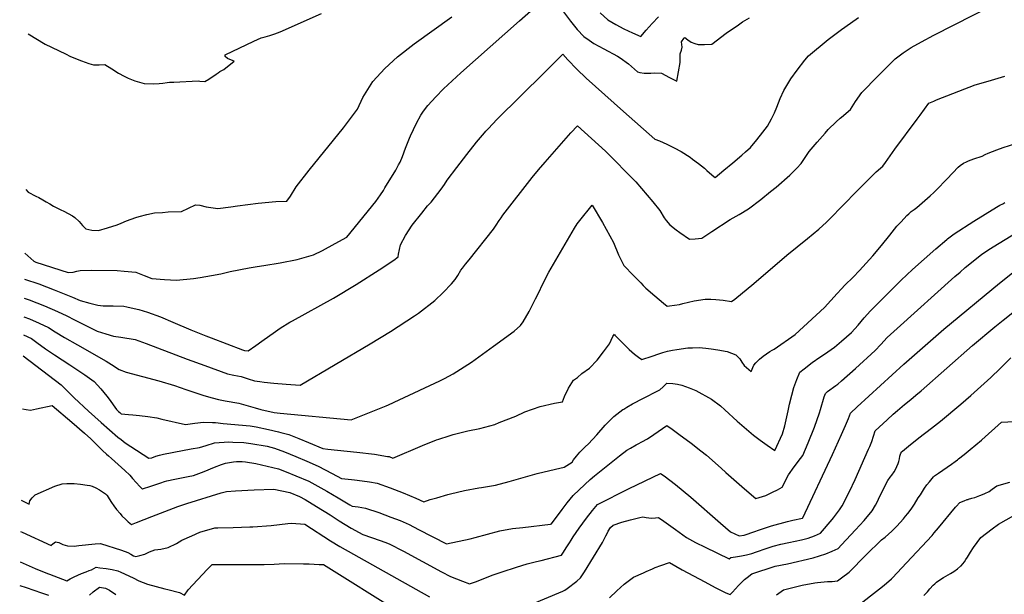
# Model space of a CAD drawing. Units: inches. Extents: x 2604119 to 2609672, y 1496576 to 1502134.
# Drawn here: x 2604233 to 2605152, y 1498869 to 1499406 of the extents above; entities that cross this region are included whole.
import ezdxf

# ---------------------------------------------------------------- set-up
doc = ezdxf.new("R2010")
doc.units = ezdxf.units.IN
doc.header["$MEASUREMENT"] = 0
doc.layers.add('tile_2735_09_contour_10ft', color=182, linetype='Continuous')

msp = doc.modelspace()

# ---------------------------------------------------------------- linework, layer by layer
at = {"layer": 'tile_2735_09_contour_10ft'}
for points, elevation in [([(2604237.71, 1499187.79), (2604246.02, 1499180.55), (2604247.83, 1499179.37), (2604278.07, 1499169.77), (2604282.83, 1499170.25), (2604286.38, 1499171.06), (2604289.47, 1499171.54), (2604300.22, 1499172.03), (2604323.78, 1499171.63), (2604330.38, 1499171.21), (2604341.38, 1499170.07), (2604349.11, 1499167.13), (2604356.39, 1499164.27), (2604368.09, 1499163.41), (2604379.22, 1499162.72), (2604395.26, 1499164.17), (2604401.44, 1499165.2), (2604412.11, 1499167.06), (2604420.66, 1499168.72), (2604429.39, 1499170.74), (2604447.2, 1499174.32), (2604454.58, 1499175.43), (2604460.85, 1499176.37), (2604475.92, 1499178.73), (2604491.83, 1499182.11), (2604507.23, 1499186.32), (2604515.61, 1499190.52), (2604527.54, 1499196.77), (2604538.38, 1499202.86), (2604565.22, 1499236.08), (2604569.66, 1499242.38), (2604572.48, 1499246.56), (2604573.88, 1499248.78), (2604583.94, 1499265.4), (2604586.62, 1499270.46), (2604587.91, 1499273.02), (2604590.1, 1499278.27), (2604592.98, 1499285.85), (2604596.69, 1499295.27), (2604597.66, 1499297.35), (2604603.25, 1499309.21), (2604607.22, 1499316.79), (2604609.94, 1499320.68), (2604613.81, 1499325.7), (2604621.48, 1499333.98), (2604628.46, 1499341.37), (2604644.77, 1499356.31), (2604699.47, 1499405.05), (2604725.65, 1499428.11)], 8750), ([(2605000, 1499314.99), (2605008.4, 1499322.15), (2605013.01, 1499329.58), (2605018.98, 1499337.99), (2605033.93, 1499353.37), (2605050.11, 1499369.49), (2605057.65, 1499374.92), (2605060.44, 1499376.82), (2605064.95, 1499379.87), (2605074.8, 1499385.27), (2605086.26, 1499391.37), (2605160.23, 1499429.36)], 8770), ([(2604238.63, 1499247.43), (2604240.95, 1499244.99), (2604248.03, 1499241.17), (2604250.76, 1499239.86), (2604254.59, 1499237.86), (2604257.57, 1499235.95), (2604260.94, 1499233.86), (2604264.53, 1499231.94), (2604271.44, 1499228.47), (2604274.04, 1499227.27), (2604282.18, 1499222.86), (2604284.54, 1499221.27), (2604288.5, 1499217.38), (2604291.69, 1499213.87), (2604294.69, 1499210.62), (2604300.36, 1499209.31), (2604306.46, 1499209.07), (2604314.99, 1499211.59), (2604323.78, 1499214.41), (2604327.53, 1499215.84), (2604332.58, 1499218.03), (2604341.37, 1499221.26), (2604344.32, 1499222.24), (2604351.56, 1499224.12), (2604358.64, 1499225.57), (2604366.29, 1499225.73), (2604371.64, 1499226.52), (2604384.04, 1499226.66), (2604390.63, 1499229.88), (2604397.08, 1499232.95), (2604401.05, 1499232.74), (2604407.13, 1499231.3), (2604417.84, 1499229.5), (2604429.88, 1499231.04), (2604436.07, 1499232.02), (2604455.46, 1499234.47), (2604471.89, 1499236.02), (2604482.38, 1499236.37), (2604485.64, 1499241.13), (2604490.95, 1499249.7), (2604502.99, 1499265.52), (2604535.11, 1499305.02), (2604548.29, 1499322.3), (2604553.25, 1499333.15), (2604562.55, 1499348.34), (2604573.89, 1499360.39), (2604585.54, 1499371.21), (2604601.26, 1499383.52), (2604636.3, 1499408.68)], 8740), ([(2604240.88, 1499392.8), (2604256.8, 1499383.07), (2604275.56, 1499373.93), (2604280.42, 1499371.61), (2604290.62, 1499367.4), (2604297.32, 1499365.18), (2604301.66, 1499363.87), (2604304.74, 1499363.88), (2604307.1, 1499363.94), (2604312.5, 1499364.24), (2604318.86, 1499360.1), (2604325.29, 1499356.12), (2604330.58, 1499353.29), (2604334.23, 1499351.38), (2604340.48, 1499348.76), (2604346.89, 1499347.03), (2604349.24, 1499346.43), (2604358.2, 1499346.21), (2604363.15, 1499346.52), (2604366.4, 1499346.84), (2604370.53, 1499347.29), (2604372.82, 1499347.47), (2604376.76, 1499347.74), (2604399.59, 1499348.72), (2604401.08, 1499348.63), (2604405.6, 1499348.29), (2604409.33, 1499350.38), (2604416.41, 1499355.15), (2604418.16, 1499356.41), (2604419.87, 1499357.68), (2604423.41, 1499359.35), (2604433.01, 1499367.29), (2604429.21, 1499368.85), (2604426.93, 1499369.84), (2604424.83, 1499371.7), (2604424.74, 1499373.23), (2604451.35, 1499385.8), (2604458.21, 1499389.03), (2604461.99, 1499389.88), (2604466.54, 1499391.26), (2604471.18, 1499392.8), (2604475.9, 1499394.5), (2604514.6, 1499411.77)], 8730), ([(2604740.37, 1499413.4), (2604747, 1499404.71), (2604750.88, 1499399.79), (2604753.42, 1499396.87), (2604759.39, 1499390.31), (2604764.46, 1499386.7), (2604768.91, 1499383.6), (2604778.24, 1499378.69), (2604791.03, 1499371.83), (2604793.55, 1499370.44), (2604801.34, 1499364.62), (2604809.57, 1499357.18), (2604811.86, 1499356.54), (2604815.92, 1499355.96), (2604818.49, 1499355.91), (2604821.92, 1499356.03), (2604825.22, 1499356.26), (2604831.9, 1499356.09), (2604839.61, 1499351.99), (2604846.41, 1499348.4), (2604849.38, 1499365.92), (2604849.52, 1499369.97), (2604849.4, 1499373.95), (2604850.77, 1499377.65), (2604851.21, 1499380.21), (2604851.12, 1499382.8), (2604850.54, 1499385.34), (2604852.72, 1499388.53), (2604853.22, 1499389.07), (2604853.3, 1499389.15), (2604853.67, 1499389.44), (2604856.56, 1499387.2), (2604859.82, 1499385.04), (2604863.04, 1499383.71), (2604866.25, 1499382.72), (2604872.16, 1499382.81), (2604878.86, 1499383.24), (2604892.51, 1499393.37), (2604903.9, 1499401.29), (2604907.76, 1499403.88), (2604914.26, 1499407.83)], 8750), ([(2604774.86, 1499412.25), (2604781.98, 1499405.92), (2604789.22, 1499401.54), (2604796.94, 1499397.59), (2604804.85, 1499393.81), (2604812.62, 1499390.15), (2604817.68, 1499396.28), (2604823.27, 1499402.49), (2604829.19, 1499408.65)], 8740), ([(2605000, 1499396.85), (2605008.34, 1499402.68), (2605015.97, 1499407.99)], 8760), ([(2604237.34, 1499163.73), (2604250.65, 1499159.14), (2604265.12, 1499153.71), (2604282.26, 1499146.7), (2604289.52, 1499143.75), (2604298.29, 1499141.18), (2604305.92, 1499139.42), (2604310.74, 1499138.73), (2604320.29, 1499138.64), (2604330.01, 1499138.42), (2604333.07, 1499137.84), (2604337.09, 1499136.89), (2604344.19, 1499135.21), (2604352.07, 1499132.69), (2604364.31, 1499128.31), (2604375.77, 1499123.52), (2604392.64, 1499116.21), (2604406.82, 1499110.63), (2604411.72, 1499108.74), (2604440.91, 1499097.52), (2604442.88, 1499097), (2604446.19, 1499096.67), (2604453.34, 1499101.62), (2604459.05, 1499105.58), (2604471.68, 1499114.65), (2604476.12, 1499117.69), (2604484.94, 1499123.3), (2604487.48, 1499124.76), (2604525.79, 1499145.98), (2604547.01, 1499158.51), (2604568.54, 1499172.33), (2604582.03, 1499181.45), (2604586.17, 1499184.46), (2604586.55, 1499187.06), (2604588.23, 1499195.81), (2604592.93, 1499204.44), (2604599.33, 1499214.15), (2604608.17, 1499225.32), (2604613.7, 1499232.06), (2604617.05, 1499235.67), (2604626.25, 1499247.74), (2604629.31, 1499252.11), (2604631.81, 1499256.11), (2604640.96, 1499268.06), (2604650.14, 1499279.96), (2604659.45, 1499291.6), (2604666.86, 1499300.34), (2604668.05, 1499301.74), (2604670.16, 1499304), (2604678.75, 1499313.1), (2604722.39, 1499356.34), (2604740.03, 1499373.72), (2604744.54, 1499368.6), (2604752.91, 1499359.77), (2604761.75, 1499351.27), (2604796.5, 1499320.11), (2604825.72, 1499294.41), (2604830.12, 1499292.68), (2604837.01, 1499289.67), (2604843.77, 1499286.43), (2604850.4, 1499282.96), (2604858.63, 1499277.47), (2604860.93, 1499275.81), (2604866.62, 1499271.53), (2604872.03, 1499267.18), (2604874.41, 1499265.21), (2604881.26, 1499259.21), (2604881.96, 1499258.68), (2604890.23, 1499265.28), (2604898.63, 1499272.34), (2604906.88, 1499279.47), (2604910.41, 1499282.56), (2604914.94, 1499286.68), (2604920.9, 1499293.82), (2604926.73, 1499301.03), (2604930.93, 1499306.6), (2604934.76, 1499313.38), (2604937.35, 1499318.89), (2604939.67, 1499324.17), (2604942.85, 1499332.21), (2604946.28, 1499339.85), (2604947.94, 1499343.08), (2604952.61, 1499350.74), (2604958.53, 1499358.92), (2604965.85, 1499368.22), (2604969.2, 1499372.11), (2604987.44, 1499387.46), (2604997.46, 1499395.08), (2605000, 1499396.85)], 8760), ([(2605000, 1499231.14), (2605015.74, 1499247.47), (2605032.48, 1499263.72), (2605038.5, 1499269.3), (2605041.02, 1499272.7), (2605045.48, 1499278.78), (2605049.8, 1499284.96), (2605070.61, 1499313.15), (2605073.35, 1499316.84), (2605081.57, 1499327.91), (2605086.21, 1499330.01), (2605088.71, 1499331), (2605124.91, 1499345.04), (2605132.7, 1499347.42), (2605140.04, 1499349.63), (2605152.47, 1499353.11)], 8780), ([(2604237.06, 1499145.88), (2604241.65, 1499144.29), (2604255.99, 1499138.65), (2604268.06, 1499133.46), (2604276.84, 1499129.41), (2604284.02, 1499125.48), (2604305.27, 1499115.01), (2604313.27, 1499112.41), (2604320.37, 1499110.34), (2604327.21, 1499109.36), (2604340.59, 1499107.11), (2604351.08, 1499103.4), (2604389.11, 1499088.8), (2604405.76, 1499082.81), (2604426.83, 1499075.3), (2604432.95, 1499073.92), (2604439.61, 1499072.55), (2604446.13, 1499070.45), (2604452.19, 1499068.51), (2604457.19, 1499067.91), (2604461.16, 1499067.45), (2604470.08, 1499066.56), (2604481.55, 1499065.55), (2604494.74, 1499064.55), (2604560.06, 1499103.05), (2604579.19, 1499114.69), (2604601.35, 1499129.25), (2604605.04, 1499131.85), (2604620.52, 1499143.67), (2604628.33, 1499151.1), (2604635.97, 1499159.23), (2604639.41, 1499163.21), (2604641.77, 1499166.97), (2604644.84, 1499172.03), (2604646.13, 1499173.9), (2604649.05, 1499177.59), (2604652.42, 1499181.7), (2604675.15, 1499210.44), (2604677.69, 1499214.13), (2604680.58, 1499218.46), (2604682.2, 1499220.99), (2604683.88, 1499223.27), (2604711.43, 1499258.45), (2604717.21, 1499265.68), (2604723.38, 1499272.82), (2604732.07, 1499282.85), (2604747.48, 1499300.16), (2604753.64, 1499306.98), (2604779.68, 1499283.16), (2604808.11, 1499254.48), (2604823.97, 1499235.94), (2604830.43, 1499227.61), (2604834.53, 1499220.9), (2604836.35, 1499218.48), (2604839.84, 1499214.3), (2604845.68, 1499209.65), (2604849.15, 1499207.11), (2604858.18, 1499201.07), (2604863.55, 1499201.26), (2604869.53, 1499201.85), (2604878.99, 1499208.24), (2604896.13, 1499219.49), (2604904.6, 1499223.86), (2604913.13, 1499229.17), (2604924.65, 1499238.11), (2604933.88, 1499245.35), (2604939.09, 1499249.43), (2604951.71, 1499260.69), (2604958.32, 1499267.32), (2604962.42, 1499271.59), (2604969.84, 1499282.7), (2604977.21, 1499291.6), (2604984.62, 1499300.05), (2604987.49, 1499303.27), (2604995.19, 1499310.67), (2604998.69, 1499313.87), (2605000, 1499314.99)], 8770), ([(2605000, 1499154.59), (2605003.01, 1499157.97), (2605010.76, 1499165.37), (2605016.81, 1499171.81), (2605029.17, 1499185.52), (2605037.31, 1499195.06), (2605045.11, 1499204.78), (2605051.7, 1499212.97), (2605055.66, 1499217.3), (2605061.04, 1499223.05), (2605062.82, 1499224.68), (2605065.2, 1499226.67), (2605067.76, 1499228.62), (2605070.24, 1499230.59), (2605072.7, 1499232.69), (2605082.86, 1499241.54), (2605086.17, 1499244.61), (2605088.64, 1499247.11), (2605098.26, 1499256.96), (2605103.8, 1499263.02), (2605108.89, 1499268.27), (2605110.79, 1499269.78), (2605114.04, 1499271.83), (2605116.6, 1499273.28), (2605118.64, 1499274.08), (2605123.51, 1499275.88), (2605131.24, 1499278.52), (2605134.23, 1499280), (2605137.05, 1499281.43), (2605144.97, 1499284.4), (2605150.93, 1499286.49), (2605162.8, 1499290.44)], 8790), ([(2604236.79, 1499128.52), (2604242.1, 1499126.52), (2604251.13, 1499122.62), (2604259.89, 1499118.56), (2604266.17, 1499114.33), (2604274.7, 1499109.12), (2604286.82, 1499102.4), (2604313.59, 1499087.11), (2604318.53, 1499083.92), (2604325.71, 1499079.15), (2604332.23, 1499076.86), (2604362.71, 1499068.5), (2604377.27, 1499064.2), (2604388.03, 1499060.44), (2604397.33, 1499057.41), (2604404.7, 1499055.07), (2604412.47, 1499052.63), (2604418.6, 1499051.27), (2604424.82, 1499050.06), (2604437.32, 1499047.91), (2604452.78, 1499043.4), (2604457.96, 1499042), (2604470.45, 1499038.9), (2604476.04, 1499038.37), (2604542.23, 1499032.33), (2604575.09, 1499045.4), (2604577.02, 1499046.21), (2604587.17, 1499050.85), (2604625.16, 1499068.64), (2604629.56, 1499070.9), (2604637.43, 1499075.22), (2604654.51, 1499086.17), (2604675.11, 1499100.91), (2604694.43, 1499115.12), (2604700.49, 1499120.26), (2604702.85, 1499123.67), (2604708.51, 1499133.48), (2604714.46, 1499145.34), (2604717.7, 1499151.85), (2604720.6, 1499157.91), (2604726.94, 1499170.25), (2604750.71, 1499211.17), (2604753.39, 1499215.28), (2604755.68, 1499218.53), (2604767.34, 1499232.8), (2604776.86, 1499216.65), (2604787.06, 1499197.76), (2604791.8, 1499186.35), (2604796.91, 1499176.3), (2604805.91, 1499166.98), (2604812.69, 1499160.04), (2604814.93, 1499157.77), (2604817.41, 1499155.3), (2604825.72, 1499147.98), (2604833.73, 1499141.3), (2604837.42, 1499138.52), (2604839.6, 1499138.74), (2604844.06, 1499139.23), (2604848.93, 1499139.85), (2604851.83, 1499140.75), (2604862.34, 1499143.37), (2604872.85, 1499144.88), (2604878.01, 1499144.84), (2604882.79, 1499144.58), (2604889.7, 1499143.99), (2604897.24, 1499142.83), (2604900.54, 1499144.84), (2604918.33, 1499159.41), (2604948.87, 1499185.95), (2604958.5, 1499193.83), (2604968.3, 1499201.48), (2604978.91, 1499210.17), (2604986.05, 1499216.92), (2604990.27, 1499221.05), (2605000, 1499231.14)], 8780), ([(2605000, 1499105.58), (2605009.43, 1499113.74), (2605015.43, 1499120.64), (2605021.2, 1499127.33), (2605027.05, 1499133.91), (2605055.83, 1499162.69), (2605066.42, 1499172.55), (2605077.08, 1499182.34), (2605087.93, 1499191.93), (2605098.36, 1499200.75), (2605098.9, 1499201.2), (2605099.07, 1499201.33), (2605102.81, 1499204.16), (2605105.34, 1499205.93), (2605123.48, 1499217.85), (2605144.7, 1499230.82), (2605147.85, 1499232.61), (2605150.52, 1499234.12), (2605152.6, 1499235.11)], 8800), ([(2605000, 1499068.68), (2605012.97, 1499080.24), (2605031.58, 1499097.06), (2605036.69, 1499102.69), (2605042.66, 1499109.06), (2605051.85, 1499117.47), (2605105.85, 1499165.94), (2605110.66, 1499170.18), (2605115.6, 1499174.47), (2605130.75, 1499186.66), (2605137.67, 1499191.27), (2605162.53, 1499206.66)], 8810), ([(2605000, 1499018.42), (2605003.72, 1499026.84), (2605006.53, 1499033.38), (2605008.4, 1499038.58), (2605014.72, 1499044.48), (2605058.19, 1499084.34), (2605095.64, 1499116.88), (2605147.37, 1499159.97), (2605162.71, 1499172.07)], 8820), ([(2604236.53, 1499111.61), (2604243.81, 1499108.26), (2604248.98, 1499104.33), (2604257.14, 1499098.46), (2604265.42, 1499092.83), (2604279.74, 1499083.68), (2604293.6, 1499074.21), (2604302.54, 1499067.99), (2604308.53, 1499061.21), (2604314.28, 1499054.4), (2604316.35, 1499051.4), (2604323.22, 1499041.73), (2604325.06, 1499039.99), (2604326.28, 1499039.01), (2604327.79, 1499037.86), (2604334.36, 1499037.06), (2604338.55, 1499036.77), (2604344.61, 1499036.29), (2604352.61, 1499035.34), (2604360.84, 1499034.1), (2604365.59, 1499032.98), (2604387.8, 1499027.83), (2604396.48, 1499029.13), (2604404.45, 1499029.96), (2604412.83, 1499029.72), (2604415.71, 1499029.58), (2604422.77, 1499028.91), (2604447.99, 1499026.47), (2604453.78, 1499025.69), (2604465.15, 1499023.12), (2604474.63, 1499020.91), (2604476.6, 1499020.39), (2604484.11, 1499018.41), (2604493.39, 1499014.69), (2604502.62, 1499010.93), (2604515.74, 1499005.3), (2604520.64, 1499004.68), (2604547.7, 1499002.13), (2604564.12, 1499000.14), (2604576.18, 1498998.1), (2604577.93, 1498997.8), (2604581.23, 1498996.52), (2604608.92, 1499008.19), (2604621.95, 1499013.42), (2604624.05, 1499014.19), (2604633.86, 1499017.34), (2604637.53, 1499018.5), (2604651.29, 1499021.99), (2604662.3, 1499024.15), (2604676.54, 1499027.81), (2604680.47, 1499029.56), (2604695.9, 1499035.53), (2604704.52, 1499039.69), (2604718.78, 1499044.51), (2604732.2, 1499047.84), (2604739.72, 1499049.03), (2604741.4, 1499054), (2604745.08, 1499061.91), (2604749.98, 1499069.13), (2604753.72, 1499071.76), (2604757.56, 1499075.42), (2604764.93, 1499080.56), (2604771.98, 1499088.08), (2604777.83, 1499095.62), (2604783.36, 1499103.18), (2604786.72, 1499109.95), (2604788.08, 1499112.31), (2604788.44, 1499111.43), (2604792.77, 1499106.79), (2604794.92, 1499104.63), (2604801.87, 1499097.88), (2604806.91, 1499093.46), (2604810.65, 1499090.78), (2604813.75, 1499088.67), (2604823.41, 1499091.79), (2604829.38, 1499093.82), (2604833.11, 1499094.99), (2604837.54, 1499096.28), (2604842.39, 1499097.38), (2604846.17, 1499098.04), (2604856.71, 1499099.35), (2604860.81, 1499099.59), (2604867.08, 1499099.63), (2604873.4, 1499099.13), (2604878.26, 1499098.65), (2604884.73, 1499097.71), (2604893.34, 1499095.98), (2604901.27, 1499093.07), (2604905.06, 1499089.08), (2604906.93, 1499086.02), (2604909.14, 1499083.01), (2604915.61, 1499077.37), (2604918.05, 1499083.36), (2604919.93, 1499085.45), (2604923.55, 1499088.8), (2604926.97, 1499091.53), (2604933.27, 1499096.07), (2604935.25, 1499097.26), (2604937.03, 1499098.36), (2604956.73, 1499112.03), (2604984.26, 1499137.04), (2604990.15, 1499143.57), (2604996.03, 1499150.13), (2605000, 1499154.59)], 8790), ([(2605000, 1498950.99), (2605000.52, 1498951.75), (2605007.64, 1498965.12), (2605012.87, 1498976.53), (2605025.35, 1499004.79), (2605026.37, 1499007.23), (2605028.19, 1499011.99), (2605029.86, 1499016.86), (2605031.44, 1499021.8), (2605042.73, 1499032.2), (2605048.38, 1499037.39), (2605052.44, 1499041.04), (2605058.75, 1499046.64), (2605064.6, 1499051.24), (2605069.48, 1499055.11), (2605074.25, 1499059.16), (2605122.41, 1499101.75), (2605143.25, 1499119.12), (2605151.02, 1499125.42), (2605164.52, 1499136.21)], 8830), ([(2604236.23, 1499091.92), (2604271.69, 1499064.87), (2604273.18, 1499063.33), (2604283.69, 1499052.65), (2604297.1, 1499040.41), (2604308.88, 1499029.71), (2604324.66, 1499016.08), (2604327.61, 1499013.71), (2604331.44, 1499010.71), (2604336.63, 1499007.22), (2604353.53, 1498996.51), (2604356.4, 1498996.8), (2604360.06, 1498998.2), (2604363.45, 1498999.31), (2604367.2, 1499000.19), (2604384.75, 1499003.7), (2604392.87, 1499005.2), (2604400.67, 1499006.21), (2604406.83, 1499008.28), (2604414.7, 1499010.61), (2604428.07, 1499011.51), (2604431.99, 1499011.46), (2604442.08, 1499011.14), (2604448.71, 1499010.05), (2604463.98, 1499007.54), (2604470.63, 1499005.87), (2604480.23, 1499002.25), (2604490.61, 1498997.99), (2604501.08, 1498993.53), (2604511.49, 1498988.97), (2604518.08, 1498985.47), (2604524.67, 1498981.96), (2604533.16, 1498977.39), (2604542.61, 1498976.34), (2604545.44, 1498976.08), (2604552.56, 1498975.25), (2604559.57, 1498974.2), (2604566.54, 1498973.03), (2604578.7, 1498968.66), (2604590.73, 1498964), (2604602.62, 1498959.04), (2604610.31, 1498955.58), (2604616.2, 1498957.67), (2604622.21, 1498959.43), (2604632.64, 1498962.46), (2604634.93, 1498963.03), (2604648.13, 1498966.08), (2604661.58, 1498968.83), (2604663.83, 1498969.1), (2604677.05, 1498971.2), (2604689.92, 1498974.67), (2604715.84, 1498981.93), (2604733.15, 1498986.22), (2604741.27, 1498988.07), (2604748.52, 1498992.78), (2604749.91, 1498994.91), (2604752.51, 1498998.26), (2604755.81, 1499001.99), (2604758.88, 1499005.01), (2604760.85, 1499006.94), (2604763.76, 1499009.7), (2604771.66, 1499018.29), (2604779.41, 1499027.08), (2604787.63, 1499035.28), (2604795.82, 1499041.7), (2604796.78, 1499042.3), (2604799.7, 1499044.13), (2604804.91, 1499047.07), (2604815.25, 1499052.56), (2604828.58, 1499059.26), (2604830.4, 1499060.24), (2604833.57, 1499063.12), (2604837.09, 1499066.32), (2604842.54, 1499066.13), (2604847.03, 1499065.57), (2604851.05, 1499064.56), (2604857.8, 1499062.15), (2604864.02, 1499059.47), (2604878.54, 1499051.38), (2604886.95, 1499045.21), (2604891.25, 1499041.43), (2604902.53, 1499031.03), (2604917.94, 1499017.73), (2604924.21, 1499013.13), (2604930.58, 1499008.56), (2604937.74, 1499003.55), (2604944.92, 1499019.14), (2604947.21, 1499026.49), (2604950.35, 1499040.76), (2604951.59, 1499046.92), (2604953.62, 1499055.09), (2604955.57, 1499062.4), (2604958.38, 1499069.99), (2604961.11, 1499076.59), (2604965.1, 1499079.83), (2604972.78, 1499085.89), (2604979.86, 1499090.64), (2604984.05, 1499093.43), (2604993.55, 1499100), (2605000, 1499105.58)], 8800), ([(2605000, 1498915.37), (2605013.19, 1498929.34), (2605021.2, 1498938.1), (2605028.49, 1498947.08), (2605031.81, 1498952.55), (2605033.51, 1498955.91), (2605034.64, 1498958.17), (2605037.12, 1498963.38), (2605043.39, 1498975.44), (2605045.57, 1498978.58), (2605046.91, 1498980.42), (2605049.05, 1498983.6), (2605050.33, 1498985.76), (2605053.06, 1498991.32), (2605053.6, 1498993.31), (2605054.06, 1498995.69), (2605054.62, 1498998.26), (2605055.41, 1499001.21), (2605056.41, 1499002.46), (2605056.86, 1499002.86), (2605062.59, 1499007.66), (2605072.23, 1499015.4), (2605084, 1499024.4), (2605092.47, 1499031.07), (2605111.41, 1499046.97), (2605120.85, 1499055.08), (2605139.27, 1499071.69), (2605148.25, 1499080.19), (2605158.21, 1499090.12)], 8840), ([(2604235.47, 1499042.6), (2604239.07, 1499041.97), (2604243.13, 1499041.29), (2604248.62, 1499042.52), (2604263.36, 1499045.55), (2604281.5, 1499030.15), (2604293.41, 1499019.88), (2604299.39, 1499014.35), (2604310.24, 1499003.67), (2604313.89, 1499000.17), (2604315.73, 1498998.45), (2604318.64, 1498996), (2604330.99, 1498984.85), (2604335.81, 1498980.41), (2604338.37, 1498977.35), (2604345.21, 1498969.96), (2604347.35, 1498967.86), (2604347.51, 1498967.83), (2604355.3, 1498970.39), (2604359.03, 1498971.64), (2604364.56, 1498973.43), (2604368.16, 1498974.45), (2604370.39, 1498975.08), (2604377.67, 1498976.83), (2604385.49, 1498978.42), (2604390.14, 1498979.25), (2604395.08, 1498980.14), (2604404.97, 1498983.98), (2604414.88, 1498988.11), (2604421.27, 1498990.37), (2604424.99, 1498991.61), (2604432.34, 1498993.1), (2604435.18, 1498993.22), (2604440.57, 1498993.25), (2604443.82, 1498993.03), (2604453.22, 1498991.3), (2604474.46, 1498986.55), (2604481.77, 1498983.62), (2604490.68, 1498979.98), (2604502.81, 1498974.85), (2604519.68, 1498965.68), (2604530.28, 1498959.27), (2604540.93, 1498952.89), (2604543.26, 1498951.52), (2604548.79, 1498950.78), (2604555.74, 1498949.57), (2604568.06, 1498945.53), (2604579.34, 1498941.37), (2604587.91, 1498938.04), (2604596.32, 1498934.55), (2604605.3, 1498929.87), (2604631.37, 1498916.39), (2604653.26, 1498921.07), (2604658.11, 1498922.42), (2604681.2, 1498928.54), (2604692.98, 1498930.71), (2604702.61, 1498931.77), (2604728.32, 1498934.71), (2604729.28, 1498934.96), (2604739.17, 1498948.45), (2604744.01, 1498954.81), (2604749.45, 1498961.65), (2604755.03, 1498966.94), (2604765.33, 1498976.33), (2604769.38, 1498979.77), (2604792.94, 1498998.7), (2604799.63, 1499003.77), (2604803.03, 1499005.77), (2604808.24, 1499008.74), (2604810.28, 1499009.81), (2604813.59, 1499011.53), (2604818.9, 1499014.37), (2604824.91, 1499018.45), (2604836.9, 1499026.94), (2604841.9, 1499023.51), (2604848.32, 1499018.93), (2604859.66, 1499010.31), (2604868.63, 1499003.4), (2604873.92, 1498999.28), (2604887.77, 1498987.09), (2604891.94, 1498982.96), (2604909.6, 1498967.68), (2604920.14, 1498958.66), (2604929.24, 1498961.65), (2604931.12, 1498962.46), (2604935.68, 1498964.64), (2604940.23, 1498966.85), (2604944.7, 1498969.16), (2604950.42, 1498980.77), (2604955.71, 1498988.35), (2604961.7, 1498996.21), (2604963.9, 1498998.93), (2604969.06, 1499010.77), (2604974.68, 1499025.33), (2604979.56, 1499038.85), (2604980.35, 1499041.97), (2604983.83, 1499053.56), (2604984.93, 1499056.95), (2604987.08, 1499058.57), (2604994.87, 1499064.35), (2604996.53, 1499065.59), (2605000, 1499068.68)], 8810), ([(2605130.61, 1499013.26), (2605130.89, 1499013.5), (2605149.22, 1499029.87), (2605178.85, 1499031.46), (2605182.72, 1499031.47), (2605188.29, 1499031.44), (2605194.24, 1499031.75), (2605201.25, 1499032.19), (2605210.87, 1499033.79), (2605213.65, 1499034.42), (2605220.05, 1499035.6), (2605226.09, 1499036.54), (2605277.33, 1499040.21), (2605282.44, 1499040.53)], 8850), ([(2604234.15, 1498957.17), (2604241.88, 1498953.44), (2604242.24, 1498956.57), (2604244.59, 1498959.45), (2604247.37, 1498962.13), (2604265.82, 1498970.28), (2604272.61, 1498972.51), (2604277, 1498972.74), (2604280.2, 1498972.74), (2604283.66, 1498972.58), (2604289.73, 1498972.08), (2604295.9, 1498971.24), (2604298.52, 1498970.8), (2604300.5, 1498970.3), (2604303.91, 1498968.79), (2604307.3, 1498966.81), (2604312.22, 1498963.65), (2604313.89, 1498962.56), (2604314.36, 1498961.97), (2604314.53, 1498961.75), (2604314.67, 1498961.55), (2604316.45, 1498958.4), (2604318.56, 1498955.04), (2604320.82, 1498951.74), (2604323.17, 1498948.47), (2604326.62, 1498944.57), (2604328.37, 1498942.64), (2604331.86, 1498939.09), (2604334.12, 1498937.02), (2604337.37, 1498934.43), (2604341.96, 1498936.19), (2604356.38, 1498941.93), (2604380.68, 1498951.14), (2604388.83, 1498954.11), (2604421.01, 1498963.88), (2604425.99, 1498965.27), (2604434.48, 1498965.98), (2604451.71, 1498966.81), (2604469.99, 1498967.38), (2604485.06, 1498964.42), (2604494.12, 1498960.71), (2604499.42, 1498957.73), (2604510.01, 1498951.32), (2604522.69, 1498943.46), (2604531.19, 1498937.85), (2604536.69, 1498934.47), (2604542.43, 1498930.95), (2604553.09, 1498924.95), (2604569.24, 1498919.49), (2604573.77, 1498917.81), (2604577.9, 1498916.25), (2604591.25, 1498909.37), (2604626.56, 1498890.26), (2604635.1, 1498885.81), (2604646.33, 1498881.35), (2604652.66, 1498878.93), (2604659.17, 1498881.34), (2604674.08, 1498887.05), (2604683.13, 1498890.29), (2604696.59, 1498894.69), (2604706.62, 1498897.65), (2604715.36, 1498899.92), (2604719.61, 1498900.92), (2604738.53, 1498905.7), (2604740.44, 1498908.54), (2604743.12, 1498912.56), (2604746.07, 1498917.4), (2604747.57, 1498919.83), (2604749.57, 1498923.02), (2604755.1, 1498930.97), (2604762.11, 1498940.38), (2604767.53, 1498947.43), (2604772.14, 1498953.19), (2604801.87, 1498967.95), (2604831.09, 1498982), (2604834.48, 1498979.75), (2604839.92, 1498975.77), (2604845.22, 1498971.68), (2604859.53, 1498959.93), (2604887.21, 1498935.58), (2604896.39, 1498927.72), (2604904.48, 1498923.86), (2604909.02, 1498924.57), (2604919.07, 1498928.02), (2604922.47, 1498929.22), (2604934.65, 1498933.06), (2604949.74, 1498937.26), (2604954.72, 1498938.37), (2604963.68, 1498940.44), (2604963.83, 1498940.57), (2604991.76, 1498999.79), (2605000, 1499018.42)], 8820), ([(2605000, 1498884.56), (2605007.1, 1498889.82), (2605022.79, 1498905.85), (2605037.48, 1498920.04), (2605040.87, 1498922.6), (2605046.94, 1498928.11), (2605051.65, 1498933.02), (2605054.73, 1498936.25), (2605057.77, 1498939.65), (2605059.9, 1498942.08), (2605062.08, 1498944.78), (2605064.99, 1498948.91), (2605066.93, 1498951.7), (2605068.05, 1498953.47), (2605071.69, 1498959.19), (2605073.62, 1498962.2), (2605077.6, 1498968.36), (2605079.82, 1498971.37), (2605082.19, 1498974.31), (2605086.02, 1498978.96), (2605086.76, 1498979.85), (2605090.57, 1498982.52), (2605102.56, 1498990.78), (2605106.05, 1498993.26), (2605108.37, 1498994.96), (2605109.37, 1498995.74), (2605114.45, 1498999.78), (2605120.19, 1499004.36), (2605130.61, 1499013.26)], 8850), ([(2605014.32, 1498857.74), (2605035.54, 1498874.22), (2605039.79, 1498877.74), (2605046.55, 1498883.75), (2605047.49, 1498884.72), (2605056.27, 1498893.86), (2605060.77, 1498898.63), (2605084.54, 1498924.31), (2605086.57, 1498926.55), (2605090.53, 1498931.3), (2605106.49, 1498950.59), (2605107.1, 1498951.28), (2605110.61, 1498955.05), (2605114.56, 1498956.55), (2605117.47, 1498957.63), (2605118.2, 1498957.9), (2605118.66, 1498958.06), (2605121.58, 1498958.95), (2605124.5, 1498959.7), (2605129.2, 1498961.52), (2605131.52, 1498962.43), (2605133.86, 1498963.42), (2605137.77, 1498965.12), (2605140.78, 1498967.37), (2605144.91, 1498970.6), (2605157.09, 1498973.93)], 8860), ([(2604709.52, 1498859.5), (2604739.99, 1498872.08), (2604741.76, 1498873.11), (2604743.95, 1498874.53), (2604752.83, 1498881.64), (2604756.27, 1498884.48), (2604760.19, 1498890.28), (2604776.82, 1498917.58), (2604779.16, 1498921.83), (2604780.13, 1498923.9), (2604781.15, 1498926.03), (2604782.3, 1498928.21), (2604784.5, 1498931.72), (2604786.75, 1498933.89), (2604794.9, 1498936.71), (2604802.92, 1498938.91), (2604811.92, 1498941.07), (2604814.73, 1498941.67), (2604817.78, 1498941.11), (2604822.66, 1498940.25), (2604826.35, 1498940.63), (2604829.14, 1498941.05), (2604834.22, 1498937.52), (2604845.09, 1498929.9), (2604855.47, 1498922.22), (2604863.89, 1498917.71), (2604872.87, 1498913.28), (2604895.23, 1498902.46), (2604896.74, 1498903.75), (2604900.98, 1498904.3), (2604906.8, 1498905.27), (2604911.21, 1498906.21), (2604916.23, 1498907.39), (2604920.54, 1498908.88), (2604929.65, 1498912.13), (2604936.22, 1498914.09), (2604943.42, 1498916.01), (2604951.01, 1498917.77), (2604956.67, 1498918.82), (2604962.62, 1498920.03), (2604968.88, 1498921.51), (2604974.74, 1498923.79), (2604980.37, 1498926.22), (2604991.21, 1498939.08), (2604992.45, 1498940.66), (2604998.14, 1498948.18), (2605000, 1498950.99)], 8830), ([(2605076.85, 1498868.05), (2605080.16, 1498871.6), (2605082.37, 1498874.2), (2605085.56, 1498877.72), (2605087.07, 1498879.13), (2605088.84, 1498880.65), (2605092.8, 1498883.44), (2605095.31, 1498884.91), (2605101.76, 1498888.63), (2605104.99, 1498890.65), (2605108.24, 1498892.98), (2605111.18, 1498895.47), (2605111.69, 1498895.92), (2605114.75, 1498899.7), (2605116.18, 1498901.61), (2605117.72, 1498903.92), (2605120.49, 1498908.5), (2605123.36, 1498912.91), (2605130.21, 1498922.38), (2605140.57, 1498930.36), (2605146.46, 1498934.89), (2605166.01, 1498945.71)], 8870), ([(2604233.69, 1498927.94), (2604235.08, 1498927.24), (2604262.33, 1498914.89), (2604262.72, 1498915.32), (2604266.32, 1498918.26), (2604269.35, 1498917.53), (2604273.06, 1498915.88), (2604277.47, 1498914.64), (2604283.74, 1498914.08), (2604288.26, 1498914.74), (2604303.29, 1498916.4), (2604308.29, 1498916.69), (2604327.82, 1498910.41), (2604333.8, 1498908.32), (2604336.63, 1498906.63), (2604339.11, 1498905.15), (2604341.41, 1498904.63), (2604344.92, 1498905.57), (2604349.73, 1498906.87), (2604354.22, 1498908.89), (2604358.93, 1498910.65), (2604364.77, 1498911.29), (2604371.59, 1498913.08), (2604379.14, 1498916.75), (2604384.12, 1498919.79), (2604393.61, 1498923.98), (2604401.14, 1498927.28), (2604414.95, 1498931.18), (2604417.92, 1498931.29), (2604432.06, 1498931.77), (2604447.67, 1498932.18), (2604450.52, 1498932.31), (2604467.79, 1498933.57), (2604483.14, 1498935.34), (2604486.73, 1498935.74), (2604498.96, 1498934.83), (2604523.08, 1498919.23), (2604531.81, 1498914), (2604615.58, 1498866.88)], 8830), ([(2604783.47, 1498865.86), (2604790.22, 1498872.33), (2604797.18, 1498878.76), (2604805.91, 1498885.18), (2604815.07, 1498889.39), (2604817.77, 1498890.62), (2604823.54, 1498893.16), (2604826.16, 1498894.18), (2604831.42, 1498896.12), (2604839.4, 1498898.8), (2604851.42, 1498892.1), (2604872.35, 1498880.74), (2604881.99, 1498875.61), (2604883.96, 1498874.66), (2604892.09, 1498870.75), (2604896.11, 1498869.03), (2604898.2, 1498871.31), (2604903.99, 1498877.33), (2604909.59, 1498883.13), (2604911.89, 1498884.99), (2604916.23, 1498888.29), (2604938.05, 1498895.56), (2604949.66, 1498897.82), (2604973.52, 1498903.44), (2604979.56, 1498905.02), (2604985.51, 1498906.97), (2604991.33, 1498909.4), (2604996.88, 1498912.06), (2605000, 1498915.37)], 8840), ([(2604233.26, 1498899.67), (2604247.31, 1498893.48), (2604258.95, 1498888.66), (2604260.61, 1498888), (2604276.8, 1498881.84), (2604280.06, 1498883.73), (2604283.66, 1498885.54), (2604290.72, 1498888.68), (2604294.89, 1498890.36), (2604297.92, 1498891.44), (2604299.91, 1498892.04), (2604304.43, 1498894.46), (2604307.78, 1498894.1), (2604313.51, 1498893.28), (2604319.13, 1498892.31), (2604324.58, 1498891.1), (2604327.41, 1498889.82), (2604338.72, 1498884.65), (2604344.25, 1498881.85), (2604352.07, 1498878.76), (2604360.3, 1498876.37), (2604368.48, 1498874.19), (2604371.12, 1498873.59), (2604382.14, 1498870.99), (2604386.66, 1498868.29), (2604390.03, 1498873.47), (2604407.98, 1498892.52), (2604412.55, 1498897.05), (2604425.63, 1498897.13), (2604453.61, 1498897.2), (2604461.24, 1498897.13), (2604470.37, 1498897.4), (2604479.92, 1498897.86), (2604497.88, 1498897.71), (2604503.06, 1498897.57), (2604512.44, 1498897.19), (2604516.39, 1498896.99), (2604587.26, 1498852.72)], 8840), ([(2604939.38, 1498868.72), (2604941.56, 1498870.39), (2604946, 1498873.54), (2604963.23, 1498877.62), (2604974.98, 1498879.85), (2604977.56, 1498880.23), (2604986.92, 1498881.29), (2604991.4, 1498881.16), (2604996.41, 1498881.9), (2605000, 1498884.56)], 8850), ([(2604232.92, 1498877.53), (2604239.05, 1498875.48), (2604253.14, 1498870.74), (2604259.75, 1498868.27)], 8850), ([(2604298.21, 1498868.42), (2604301.55, 1498871.52), (2604307.53, 1498876.04), (2604313.05, 1498875.05), (2604316.81, 1498873.23), (2604322.74, 1498869.11)], 8850)]:
    msp.add_lwpolyline(points, dxfattribs=dict(at, elevation=elevation))

doc.saveas('drawing.dxf')
